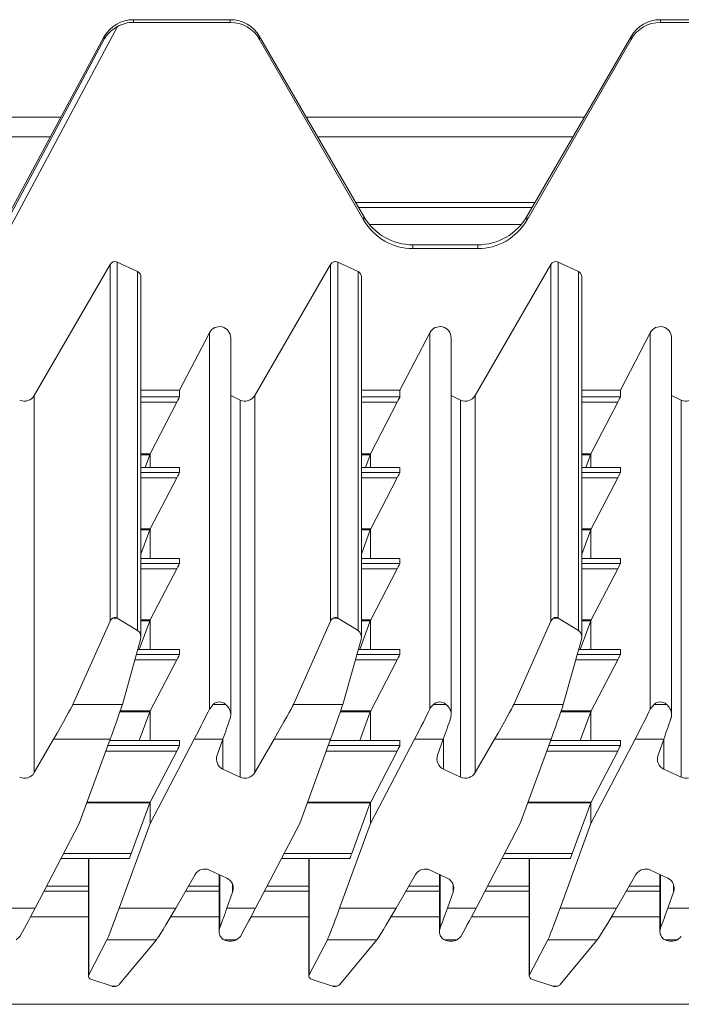
# Model space of a CAD drawing. Units: millimetres. Extents: x -570 to 930, y -206 to 397.
# Drawn here: x -356 to -297, y 197 to 284 of the extents above; entities that cross this region are included whole.
import ezdxf

# ---------------------------------------------------------------- set-up
doc = ezdxf.new("R2010")
doc.units = ezdxf.units.MM

msp = doc.modelspace()

# ---------------------------------------------------------------- linework, layer by layer
at = {"color": 7, "linetype": 'Continuous', "lineweight": 15}
for p, q in [((-337.324, 284.124), (-345.862, 284.124)), ((-290.722, 284.124), (-299.26, 284.124)), ((-337.324, 283.886), (-345.862, 283.886)), ((-290.722, 283.886), (-299.26, 283.886)), ((-348.458, 282.633), (-366.52, 249.019)), ((-348.458, 282.413), (-348.458, 282.633)), ((-325.488, 266.694), (-334.726, 282.63)), ((-325.488, 266.367), (-334.726, 282.384)), ((-301.858, 282.63), (-311.095, 266.694)), ((-301.858, 282.384), (-311.095, 266.367)), ((-352.296, 275.491), (-383.602, 275.491)), ((-305.996, 275.491), (-330.587, 275.491)), ((-353.226, 273.759), (-382.671, 273.759)), ((-307, 273.759), (-329.583, 273.759)), ((-310.633, 267.491), (-325.95, 267.491)), ((-315.426, 264.204), (-321.158, 264.204)), ((-315.426, 263.864), (-321.158, 263.864)), ((-354.653, 250.871), (-347.951, 262.468)), ((-347.306, 262.671), (-345.509, 261.832)), ((-335.153, 250.871), (-328.451, 262.468)), ((-327.806, 262.671), (-326.009, 261.832)), ((-315.654, 250.871), (-308.95, 262.468)), ((-308.306, 262.671), (-306.509, 261.832)), ((-345.22, 229.483), (-345.22, 261.378)), ((-325.72, 229.483), (-325.72, 261.378)), ((-306.22, 229.483), (-306.22, 261.378)), ((-341.806, 251.35), (-339.165, 256.424)), ((-322.306, 251.35), (-319.665, 256.424)), ((-302.806, 251.35), (-300.165, 256.424)), ((-337.278, 222.621), (-337.278, 255.961)), ((-317.778, 222.62), (-317.778, 255.961)), ((-298.278, 222.621), (-298.278, 255.961)), ((-345.22, 251.35), (-341.806, 251.35)), ((-341.806, 251.35), (-341.806, 250.749)), ((-325.72, 251.35), (-322.306, 251.35)), ((-322.306, 251.35), (-322.306, 250.749)), ((-306.22, 251.35), (-302.806, 251.35)), ((-302.806, 250.749), (-302.806, 251.35)), ((-342.045, 250.266), (-344.413, 245.709)), ((-336.442, 250.465), (-337.278, 250.855)), ((-322.545, 250.266), (-324.913, 245.709)), ((-316.942, 250.465), (-317.778, 250.855)), ((-305.413, 245.709), (-303.045, 250.266)), ((-297.442, 250.465), (-298.278, 250.855)), ((-344.444, 245.622), (-344.855, 244.504)), ((-344.413, 245.708), (-344.413, 244.504)), ((-324.944, 245.622), (-325.355, 244.504)), ((-324.913, 244.504), (-324.913, 245.708)), ((-305.855, 244.504), (-305.444, 245.622)), ((-305.413, 245.708), (-305.413, 244.504)), ((-341.807, 244.504), (-345.22, 244.504)), ((-341.806, 244.503), (-341.806, 244.068)), ((-322.307, 244.504), (-325.72, 244.504)), ((-322.306, 244.503), (-322.306, 244.068)), ((-302.807, 244.504), (-306.22, 244.504)), ((-302.806, 244.068), (-302.806, 244.503)), ((-342.044, 243.586), (-344.39, 239.071)), ((-322.544, 243.586), (-324.89, 239.071)), ((-305.39, 239.071), (-303.044, 243.586)), ((-344.428, 238.984), (-345.22, 236.83)), ((-344.413, 239.027), (-344.413, 236.444)), ((-324.928, 238.984), (-325.72, 236.83)), ((-324.913, 236.444), (-324.913, 239.027)), ((-306.22, 236.83), (-305.428, 238.984)), ((-305.413, 239.027), (-305.413, 236.444)), ((-341.807, 236.444), (-345.22, 236.444)), ((-341.806, 236.444), (-341.806, 236.009)), ((-322.307, 236.444), (-325.72, 236.444)), ((-322.306, 236.444), (-322.306, 236.009)), ((-302.807, 236.444), (-306.22, 236.444)), ((-302.806, 236.009), (-302.806, 236.444)), ((-342.044, 235.526), (-344.39, 231.012)), ((-322.544, 235.526), (-324.89, 231.012)), ((-305.39, 231.012), (-303.044, 235.526)), ((-347.306, 231.161), (-345.509, 230.072)), ((-344.428, 230.925), (-345.362, 228.385)), ((-344.413, 230.967), (-344.413, 228.385)), ((-327.806, 231.161), (-326.009, 230.072)), ((-324.928, 230.925), (-325.862, 228.385)), ((-324.913, 228.385), (-324.913, 230.967)), ((-306.509, 230.072), (-308.306, 231.161)), ((-306.362, 228.385), (-305.428, 230.925)), ((-305.413, 230.967), (-305.413, 228.385)), ((-351.229, 223.537), (-347.951, 230.898)), ((-331.729, 223.537), (-328.451, 230.898)), ((-308.95, 230.898), (-312.229, 223.537)), ((-345.25, 229.261), (-346.859, 223.537)), ((-325.75, 229.261), (-327.359, 223.537)), ((-306.25, 229.261), (-307.859, 223.537)), ((-341.807, 228.385), (-345.496, 228.385)), ((-341.806, 228.384), (-341.806, 227.949)), ((-322.307, 228.385), (-325.996, 228.385)), ((-322.306, 228.384), (-322.306, 227.949)), ((-302.807, 228.385), (-306.497, 228.385)), ((-302.806, 227.949), (-302.806, 228.384)), ((-342.044, 227.467), (-344.39, 222.952)), ((-322.544, 227.467), (-324.89, 222.952)), ((-305.39, 222.952), (-303.044, 227.467)), ((-339.165, 223.113), (-338.831, 223.537)), ((-300.165, 223.113), (-299.831, 223.537)), ((-344.428, 222.865), (-345.362, 220.325)), ((-344.413, 222.908), (-344.413, 220.325)), ((-324.928, 222.865), (-325.862, 220.325)), ((-324.913, 220.325), (-324.913, 222.908)), ((-306.362, 220.325), (-305.428, 222.865)), ((-305.413, 222.908), (-305.413, 220.325)), ((-354.653, 217.496), (-352.939, 220.455)), ((-347.938, 220.455), (-350.671, 212.983)), ((-344.413, 212.98), (-340.511, 220.455)), ((-337.972, 220.455), (-338.478, 219.038)), ((-335.153, 217.496), (-333.439, 220.455)), ((-328.438, 220.455), (-331.171, 212.983)), ((-321.011, 220.455), (-324.913, 212.98)), ((-318.472, 220.455), (-318.978, 219.038)), ((-313.939, 220.455), (-315.654, 217.496)), ((-308.938, 220.455), (-311.671, 212.983)), ((-305.413, 212.98), (-301.511, 220.455)), ((-298.972, 220.455), (-299.478, 219.038)), ((-341.807, 220.325), (-347.986, 220.325)), ((-341.806, 220.325), (-341.806, 219.889)), ((-322.307, 220.325), (-328.486, 220.325)), ((-322.306, 220.325), (-322.306, 219.889)), ((-302.807, 220.325), (-308.986, 220.325)), ((-302.806, 219.889), (-302.806, 220.325)), ((-342.044, 219.407), (-344.39, 214.893)), ((-322.544, 219.407), (-324.89, 214.893)), ((-305.39, 214.893), (-303.044, 219.407)), ((-337.959, 217.797), (-336.442, 217.091)), ((-318.459, 217.797), (-316.942, 217.091)), ((-298.959, 217.797), (-297.442, 217.091)), ((-344.428, 214.806), (-346.072, 210.333)), ((-344.413, 214.848), (-344.413, 212.98)), ((-324.928, 214.806), (-326.572, 210.333)), ((-324.913, 212.98), (-324.913, 214.848)), ((-307.072, 210.333), (-305.428, 214.806)), ((-305.413, 214.848), (-305.413, 212.98)), ((-350.671, 212.983), (-354.572, 205.508)), ((-347.145, 205.508), (-344.413, 212.98)), ((-331.171, 212.983), (-335.072, 205.508)), ((-324.913, 212.98), (-327.645, 205.508)), ((-311.671, 212.983), (-315.572, 205.508)), ((-305.413, 212.98), (-308.145, 205.508)), ((-352.278, 209.903), (-346.238, 209.903)), ((-349.864, 209.903), (-349.864, 199.493)), ((-332.778, 209.903), (-326.738, 209.903)), ((-330.364, 209.903), (-330.364, 199.493)), ((-313.279, 209.903), (-307.238, 209.903)), ((-310.863, 209.903), (-310.863, 199.493)), ((-340.43, 208.467), (-342.145, 205.508)), ((-337.624, 208.166), (-339.142, 208.872)), ((-338.306, 208.483), (-338.306, 203.437)), ((-322.645, 205.508), (-320.93, 208.467)), ((-318.124, 208.166), (-319.642, 208.872)), ((-318.806, 208.483), (-318.806, 203.437)), ((-303.145, 205.508), (-301.43, 208.467)), ((-298.624, 208.166), (-300.142, 208.872)), ((-299.306, 208.483), (-299.306, 203.437)), ((-349.864, 206.991), (-353.798, 206.991)), ((-338.306, 206.991), (-341.285, 206.991)), ((-337.611, 205.508), (-337.105, 206.925)), ((-330.364, 206.991), (-334.298, 206.991)), ((-318.806, 206.991), (-321.785, 206.991)), ((-318.111, 205.508), (-317.605, 206.925)), ((-310.863, 206.991), (-314.798, 206.991)), ((-299.306, 206.991), (-302.285, 206.991)), ((-298.105, 206.925), (-298.611, 205.508)), ((-355.919, 203.006), (-356.252, 202.689)), ((-349.833, 199.613), (-348.224, 202.689)), ((-343.854, 202.689), (-347.133, 198.733)), ((-336.419, 203.006), (-336.752, 202.689)), ((-330.333, 199.613), (-328.724, 202.689)), ((-324.354, 202.689), (-327.633, 198.733)), ((-316.919, 203.006), (-317.252, 202.689)), ((-310.833, 199.613), (-309.224, 202.689)), ((-304.854, 202.689), (-308.133, 198.733)), ((-297.419, 203.006), (-297.752, 202.689)), ((-347.777, 198.592), (-349.575, 199.177)), ((-328.277, 198.592), (-330.075, 199.177)), ((-308.777, 198.592), (-310.575, 199.177)), ((-347.777, 198.592), (-347.776, 198.591)), ((-347.644, 198.569), (-347.493, 198.569)), ((-347.355, 198.591), (-347.493, 198.572)), ((-328.277, 198.592), (-328.276, 198.591)), ((-328.144, 198.569), (-327.993, 198.569)), ((-327.855, 198.591), (-327.993, 198.572)), ((-308.777, 198.592), (-308.776, 198.591)), ((-308.644, 198.569), (-308.493, 198.569)), ((-308.355, 198.591), (-308.493, 198.572)), ((928.867, 196.991), (-568.733, 196.991))]:
    msp.add_line(p, q, dxfattribs=at)
at = {"color": 8, "linetype": 'Continuous', "lineweight": 15}
for p, q in [((-345.862, 284.124), (-345.862, 283.886)), ((-337.324, 283.886), (-337.324, 284.124)), ((-299.26, 283.886), (-299.26, 284.124)), ((-347.298, 283.519), (-364.496, 251.35)), ((-348.458, 282.413), (-366.52, 248.628)), ((-334.726, 282.384), (-334.726, 282.63)), ((-301.858, 282.384), (-301.858, 282.63)), ((-310.361, 267.96), (-326.222, 267.96)), ((-325.488, 266.367), (-325.488, 266.694)), ((-311.095, 266.367), (-311.095, 266.694)), ((-324.995, 265.991), (-311.588, 265.991)), ((-321.158, 263.864), (-321.158, 264.204)), ((-315.426, 263.864), (-315.426, 264.204)), ((-347.951, 230.898), (-347.951, 262.468)), ((-347.306, 262.671), (-347.306, 231.161)), ((-328.451, 230.898), (-328.451, 262.468)), ((-327.806, 262.671), (-327.806, 231.161)), ((-308.95, 230.898), (-308.95, 262.468)), ((-308.306, 262.671), (-308.306, 231.161)), ((-345.509, 230.072), (-345.509, 261.832)), ((-326.009, 230.072), (-326.009, 261.832)), ((-306.509, 261.832), (-306.509, 230.072)), ((-339.165, 256.424), (-339.165, 223.113)), ((-319.665, 223.113), (-319.665, 256.424)), ((-300.165, 223.113), (-300.165, 256.424)), ((-354.653, 250.871), (-354.653, 217.496)), ((-345.22, 250.749), (-341.806, 250.749)), ((-342.045, 250.266), (-345.22, 250.266)), ((-336.442, 250.465), (-336.442, 217.091)), ((-335.153, 250.871), (-335.153, 217.496)), ((-325.72, 250.749), (-322.306, 250.749)), ((-322.545, 250.266), (-325.72, 250.266)), ((-316.942, 250.465), (-316.942, 217.091)), ((-315.654, 250.871), (-315.654, 217.496)), ((-306.22, 250.749), (-302.806, 250.749)), ((-303.045, 250.266), (-306.22, 250.266)), ((-297.442, 250.465), (-297.442, 217.091)), ((-345.22, 245.709), (-344.413, 245.709)), ((-344.444, 245.622), (-345.22, 245.622)), ((-325.72, 245.709), (-324.913, 245.709)), ((-324.944, 245.622), (-325.72, 245.622)), ((-306.22, 245.709), (-305.413, 245.709)), ((-306.22, 245.622), (-305.444, 245.622)), ((-341.806, 244.503), (-345.22, 244.503)), ((-345.22, 244.068), (-341.806, 244.068)), ((-322.306, 244.503), (-325.72, 244.503)), ((-325.72, 244.068), (-322.306, 244.068)), ((-302.806, 244.503), (-306.22, 244.503)), ((-306.22, 244.068), (-302.806, 244.068)), ((-342.044, 243.586), (-345.22, 243.586)), ((-322.544, 243.586), (-325.72, 243.586)), ((-303.044, 243.586), (-306.22, 243.586)), ((-345.22, 239.071), (-344.39, 239.071)), ((-344.428, 238.984), (-345.22, 238.984)), ((-325.72, 239.071), (-324.89, 239.071)), ((-324.928, 238.984), (-325.72, 238.984)), ((-306.22, 239.071), (-305.39, 239.071)), ((-305.428, 238.984), (-306.22, 238.984)), ((-341.806, 236.444), (-345.22, 236.444)), ((-322.306, 236.444), (-325.72, 236.444)), ((-302.806, 236.444), (-306.22, 236.444)), ((-345.22, 236.009), (-341.806, 236.009)), ((-342.044, 235.526), (-345.22, 235.526)), ((-325.72, 236.009), (-322.306, 236.009)), ((-322.544, 235.526), (-325.72, 235.526)), ((-306.22, 236.009), (-302.806, 236.009)), ((-303.044, 235.526), (-306.22, 235.526)), ((-347.311, 231.164), (-347.725, 231.164)), ((-345.22, 231.012), (-344.39, 231.012)), ((-344.428, 230.925), (-345.22, 230.925)), ((-327.811, 231.164), (-328.225, 231.164)), ((-325.72, 231.012), (-324.89, 231.012)), ((-324.928, 230.925), (-325.72, 230.925)), ((-308.311, 231.164), (-308.725, 231.164)), ((-306.22, 231.012), (-305.39, 231.012)), ((-305.428, 230.925), (-306.22, 230.925)), ((-341.806, 228.384), (-345.497, 228.384)), ((-322.306, 228.384), (-325.997, 228.384)), ((-302.806, 228.384), (-306.497, 228.384)), ((-342.044, 227.467), (-345.755, 227.467)), ((-345.619, 227.949), (-341.806, 227.949)), ((-322.544, 227.467), (-326.255, 227.467)), ((-326.119, 227.949), (-322.306, 227.949)), ((-303.044, 227.467), (-306.755, 227.467)), ((-306.619, 227.949), (-302.806, 227.949)), ((-346.859, 223.537), (-351.229, 223.537)), ((-337.725, 223.537), (-338.831, 223.537)), ((-327.359, 223.537), (-331.729, 223.537)), ((-319.331, 223.537), (-318.225, 223.537)), ((-307.859, 223.537), (-312.229, 223.537)), ((-298.725, 223.537), (-299.831, 223.537)), ((-344.428, 222.865), (-347.079, 222.865)), ((-347.049, 222.952), (-344.39, 222.952)), ((-324.928, 222.865), (-327.579, 222.865)), ((-327.549, 222.952), (-324.89, 222.952)), ((-305.428, 222.865), (-308.079, 222.865)), ((-308.049, 222.952), (-305.39, 222.952)), ((-347.938, 220.455), (-352.939, 220.455)), ((-337.972, 220.455), (-340.511, 220.455)), ((-337.959, 217.797), (-337.959, 220.492)), ((-328.438, 220.455), (-333.439, 220.455)), ((-318.472, 220.455), (-321.011, 220.455)), ((-318.459, 217.797), (-318.459, 220.492)), ((-308.938, 220.455), (-313.939, 220.455)), ((-301.511, 220.455), (-298.972, 220.455)), ((-298.959, 217.797), (-298.959, 220.492)), ((-348.145, 219.889), (-341.806, 219.889)), ((-341.806, 220.325), (-347.986, 220.325)), ((-328.645, 219.889), (-322.306, 219.889)), ((-322.306, 220.325), (-328.486, 220.325)), ((-309.145, 219.889), (-302.806, 219.889)), ((-302.806, 220.325), (-308.986, 220.325)), ((-342.044, 219.407), (-348.321, 219.407)), ((-322.544, 219.407), (-328.821, 219.407)), ((-303.044, 219.407), (-309.321, 219.407)), ((-344.428, 214.806), (-350.004, 214.806)), ((-349.972, 214.893), (-344.39, 214.893)), ((-324.928, 214.806), (-330.504, 214.806)), ((-330.472, 214.893), (-324.89, 214.893)), ((-305.428, 214.806), (-311.004, 214.806)), ((-310.972, 214.893), (-305.39, 214.893)), ((-352.054, 210.333), (-346.072, 210.333)), ((-332.554, 210.333), (-326.572, 210.333)), ((-313.054, 210.333), (-307.072, 210.333)), ((-349.833, 209.903), (-349.833, 199.613)), ((-330.333, 209.903), (-330.333, 199.613)), ((-310.833, 209.903), (-310.833, 199.613)), ((-338.248, 208.456), (-338.248, 203.756)), ((-318.748, 203.756), (-318.748, 208.456)), ((-299.248, 208.456), (-299.248, 203.756)), ((-349.864, 207.46), (-353.553, 207.46)), ((-338.306, 207.46), (-341.014, 207.46)), ((-337.105, 206.925), (-337.105, 207.596)), ((-330.364, 207.46), (-334.053, 207.46)), ((-318.806, 207.46), (-321.514, 207.46)), ((-317.605, 206.925), (-317.605, 207.596)), ((-310.863, 207.46), (-314.553, 207.46)), ((-299.306, 207.46), (-302.014, 207.46)), ((-298.105, 206.925), (-298.105, 207.596)), ((-357.111, 205.508), (-354.572, 205.508)), ((-347.145, 205.508), (-342.145, 205.508)), ((-337.611, 205.508), (-335.072, 205.508)), ((-327.645, 205.508), (-322.645, 205.508)), ((-318.111, 205.508), (-315.572, 205.508)), ((-308.145, 205.508), (-303.145, 205.508)), ((-298.611, 205.508), (-296.072, 205.508)), ((-349.864, 204.741), (-354.975, 204.741)), ((-338.306, 204.741), (-342.592, 204.741)), ((-330.364, 204.741), (-335.475, 204.741)), ((-318.806, 204.741), (-323.092, 204.741)), ((-310.863, 204.741), (-315.975, 204.741)), ((-299.306, 204.741), (-303.592, 204.741)), ((-348.224, 202.689), (-343.854, 202.689)), ((-337.859, 202.689), (-336.752, 202.689)), ((-328.724, 202.689), (-324.354, 202.689)), ((-318.359, 202.689), (-317.252, 202.689)), ((-309.224, 202.689), (-304.854, 202.689)), ((-298.859, 202.689), (-297.752, 202.689)), ((-347.776, 198.591), (-347.355, 198.591)), ((-328.276, 198.591), (-327.855, 198.591)), ((-308.776, 198.591), (-308.355, 198.591))]:
    msp.add_line(p, q, dxfattribs=at)
at = {"color": 7, "linetype": 'Continuous', "lineweight": 15}
for centre, radius, start, end in [((-337.538, 218.702), 0.998, 160.37064, 245.06814), ((-318.038, 218.702), 0.998, 160.37214, 245.06195), ((-298.538, 218.702), 0.998, 160.37335, 245.06543), ((-355.519, 217.998), 1.001, 245.02014, 329.87982), ((-336.019, 217.998), 1.001, 245.02014, 329.87982), ((-316.519, 217.998), 1.001, 245.01795, 329.88353), ((-297.019, 217.998), 1.001, 245.01767, 329.88229), ((-339.564, 207.965), 1.001, 65.02139, 149.87857), ((-320.064, 207.965), 1.001, 65.02051, 149.87945), ((-300.564, 207.965), 1.001, 65.01804, 149.88192), ((-338.045, 207.261), 0.998, 340.37222, 65.06188), ((-318.545, 207.261), 0.998, 340.37071, 65.06807), ((-299.045, 207.261), 0.998, 340.37343, 65.06535)]:
    msp.add_arc(centre, radius, start, end, dxfattribs=at)
for centre, major_axis, ratio, start_param, end_param in [((-345.862, 281.136), (3, 0), 0.996016, 1.570796, 2.617007), ((-337.324, 281.136), (3, 0), 0.996016, 0.523599, 1.570796), ((-299.26, 281.136), (3, 0), 0.996016, 1.570796, 2.617994), ((-345.862, 280.883), (0, 3.003), 0.998933, 0, 0.499371), ((-337.324, 280.883), (0, 3.003), 0.998933, 5.235988, 6.283185), ((-299.26, 280.883), (0, 3.003), 0.998933, 0, 1.047198), ((-321.158, 269.184), (5, 0), 0.996016, 3.665191, 4.712389), ((-315.425, 269.184), (5, 0), 0.996016, 4.712389, 5.759587), ((-321.158, 268.87), (0, 5.005), 0.998933, 2.094395, 3.141593), ((-315.425, 268.87), (0, 5.005), 0.998933, 3.141593, 4.18879), ((-347.518, 262.217), (0, 0.501), 0.998933, 5.846853, 7.329443), ((-328.018, 262.217), (0, 0.501), 0.998933, 5.846853, 7.329443), ((-308.518, 262.217), (0, 0.501), 0.998933, 5.846853, 7.329443), ((-345.72, 261.378), (0, 0.501), 0.998933, 4.712389, 5.846853), ((-326.22, 261.378), (0, 0.501), 0.998933, 4.712389, 5.846853), ((-306.72, 261.378), (0, 0.501), 0.998933, 4.712389, 5.846853), ((-338.278, 255.961), (0, 1.001), 0.998933, 4.712389, 7.373516), ((-318.778, 255.961), (0, 1.001), 0.998933, 4.712389, 7.373516), ((-299.278, 255.961), (0, 1.001), 0.998933, 4.712389, 7.373516), ((-355.519, 251.372), (0, 1.001), 0.998933, 2.70526, 4.187851), ((-342.067, 250.25), (0.26, 0.5), 0.021743, 4.75628, 6.24146), ((-336.019, 251.372), (0, 1.001), 0.998933, 2.70526, 4.187851), ((-322.567, 250.25), (0.26, 0.5), 0.021743, 4.75628, 6.24146), ((-316.519, 251.372), (0, 1.001), 0.998933, 2.70526, 4.187851), ((-303.067, 250.25), (0.26, 0.5), 0.021743, 4.75628, 6.24146), ((-297.019, 251.372), (0, 1.001), 0.998933, 2.70526, 4.187851), ((-344.428, 245.692), (0.182, 0.5), 0.017089, 4.578308, 4.750585), ((-324.928, 245.692), (0.182, 0.5), 0.017089, 4.578308, 4.750585), ((-305.428, 245.692), (0.182, 0.5), 0.017089, 4.578308, 4.750585), ((-342.067, 243.569), (0.26, 0.5), 0.021743, 4.75793, 6.24146), ((-322.567, 243.569), (0.26, 0.5), 0.021743, 4.75793, 6.24146), ((-303.067, 243.569), (0.26, 0.5), 0.021743, 4.75793, 6.24146), ((-344.413, 239.054), (0.182, 0.5), 0.017089, 4.578308, 4.663488), ((-344.412, 239.054), (0.26, 0.5), 0.021743, 4.668577, 4.75793), ((-324.913, 239.054), (0.182, 0.5), 0.017089, 4.578308, 4.663488), ((-324.912, 239.054), (0.26, 0.5), 0.021743, 4.668577, 4.75793), ((-305.413, 239.054), (0.182, 0.5), 0.017089, 4.578308, 4.663488), ((-305.412, 239.054), (0.26, 0.5), 0.021743, 4.668577, 4.75793), ((-342.067, 235.509), (0.26, 0.5), 0.021743, 4.75793, 6.24146), ((-322.567, 235.509), (0.26, 0.5), 0.021743, 4.75793, 6.24146), ((-303.067, 235.509), (0.26, 0.5), 0.021743, 4.75793, 6.24146), ((-347.518, 230.572), (0, 0.649), 0.76984, 0.426384, 1.046258), ((-347.518, 230.572), (0, 0.649), 0.76984, 5.846853, 5.856801), ((-344.413, 230.995), (0.182, 0.5), 0.017089, 4.578308, 4.663488), ((-344.412, 230.995), (0.26, 0.5), 0.021743, 4.668577, 4.75793), ((-328.018, 230.572), (0, 0.649), 0.76984, 0.426384, 1.046258), ((-328.018, 230.572), (0, 0.649), 0.76984, 5.846853, 5.856801), ((-324.913, 230.995), (0.182, 0.5), 0.017089, 4.578308, 4.663488), ((-324.912, 230.995), (0.26, 0.5), 0.021743, 4.668577, 4.75793), ((-308.518, 230.572), (0, 0.649), 0.76984, 0.426384, 1.046258), ((-308.518, 230.572), (0, 0.649), 0.76984, 5.846853, 5.856801), ((-305.413, 230.995), (0.182, 0.5), 0.017089, 4.578308, 4.663488), ((-305.412, 230.995), (0.26, 0.5), 0.021743, 4.668577, 4.75793), ((-345.72, 229.483), (0, 0.649), 0.76984, 4.362262, 5.846853), ((-326.22, 229.483), (0, 0.649), 0.76984, 4.362262, 5.846853), ((-306.72, 229.483), (0, 0.649), 0.76984, 4.362262, 5.846853), ((-342.067, 227.45), (0.26, 0.5), 0.021743, 4.75793, 6.24146), ((-322.567, 227.45), (0.26, 0.5), 0.021743, 4.75793, 6.24146), ((-303.067, 227.45), (0.26, 0.5), 0.021743, 4.75793, 6.24146), ((-352.939, 220.614), (1.734, 3), 0.022997, 4.672637, 6.068711), ((-347.938, 220.614), (1.094, 3), 0.017089, 4.665574, 6.061649), ((-340.511, 220.614), (1.562, 3), 0.021743, 4.670663, 5.708221), ((-338.278, 222.455), (0, 1.299), 0.76984, 5.696933, 6.869437), ((-333.439, 220.614), (1.734, 3), 0.022997, 4.672637, 6.068711), ((-328.438, 220.614), (1.094, 3), 0.017089, 4.665574, 6.061649), ((-321.011, 220.614), (1.562, 3), 0.021743, 4.670663, 5.708221), ((-318.778, 222.455), (0, 1.299), 0.76984, 5.696933, 6.869437), ((-313.939, 220.614), (1.734, 3), 0.022997, 4.672637, 6.068711), ((-308.938, 220.614), (1.094, 3), 0.017089, 4.665574, 6.061649), ((-301.511, 220.614), (1.562, 3), 0.021743, 4.670663, 5.708221), ((-299.278, 222.455), (0, 1.299), 0.76984, 5.696933, 6.869437), ((-344.413, 222.935), (0.182, 0.5), 0.017089, 4.578308, 4.663488), ((-344.412, 222.935), (0.26, 0.5), 0.021743, 4.668577, 4.75793), ((-337.972, 220.614), (1.068, 3), 0.016775, 4.665314, 5.3028), ((-324.913, 222.935), (0.182, 0.5), 0.017089, 4.578308, 4.663488), ((-324.912, 222.935), (0.26, 0.5), 0.021743, 4.668577, 4.75793), ((-318.472, 220.614), (1.068, 3), 0.016775, 4.665314, 5.3028), ((-305.413, 222.935), (0.182, 0.5), 0.017089, 4.578308, 4.663488), ((-305.412, 222.935), (0.26, 0.5), 0.021743, 4.668577, 4.75793), ((-298.972, 220.614), (1.068, 3), 0.016775, 4.665314, 5.3028), ((-342.067, 219.39), (0.26, 0.5), 0.021743, 4.75793, 6.24146), ((-322.567, 219.39), (0.26, 0.5), 0.021743, 4.75793, 6.24146), ((-303.067, 219.39), (0.26, 0.5), 0.021743, 4.75793, 6.24146), ((-344.413, 214.876), (0.182, 0.5), 0.017089, 4.578308, 4.663488), ((-344.412, 214.876), (0.26, 0.5), 0.021743, 4.668577, 4.75793), ((-324.913, 214.876), (0.182, 0.5), 0.017089, 4.578308, 4.663488), ((-324.912, 214.876), (0.26, 0.5), 0.021743, 4.668577, 4.75793), ((-305.413, 214.876), (0.182, 0.5), 0.017089, 4.578308, 4.663488), ((-305.412, 214.876), (0.26, 0.5), 0.021743, 4.668577, 4.75793), ((-346.056, 210.403), (0.182, 0.5), 0.017089, 3.094778, 4.578308), ((-326.556, 210.403), (0.182, 0.5), 0.017089, 3.094778, 4.578308), ((-307.056, 210.403), (0.182, 0.5), 0.017089, 3.094778, 4.578308), ((-354.572, 205.667), (1.562, 3), 0.021743, 3.633105, 4.670663), ((-347.145, 205.667), (1.094, 3), 0.017089, 3.269448, 4.665574), ((-342.145, 205.667), (1.734, 3), 0.022997, 3.27651, 4.672637), ((-337.611, 205.667), (1.068, 3), 0.016775, 4.027827, 4.665314), ((-335.072, 205.667), (1.562, 3), 0.021743, 3.633105, 4.670663), ((-327.645, 205.667), (1.094, 3), 0.017089, 3.269448, 4.665574), ((-322.645, 205.667), (1.734, 3), 0.022997, 3.27651, 4.672637), ((-318.111, 205.667), (1.068, 3), 0.016775, 4.027827, 4.665314), ((-315.572, 205.667), (1.562, 3), 0.021743, 3.633105, 4.670663), ((-308.145, 205.667), (1.094, 3), 0.017089, 3.269448, 4.665574), ((-303.145, 205.667), (1.734, 3), 0.022997, 3.27651, 4.672637), ((-298.611, 205.667), (1.068, 3), 0.016775, 4.027827, 4.665314), ((-337.306, 203.271), (1, 0), 0.698123, 4.126186, 5.298592), ((-317.806, 203.271), (1, 0), 0.698123, 4.126186, 5.298592), ((-298.306, 203.271), (1, 0), 0.698123, 4.126186, 5.298592), ((-349.364, 199.493), (0.5, 0), 0.698123, 2.791466, 4.276057), ((-329.864, 199.493), (0.5, 0), 0.698123, 2.791466, 4.276057), ((-310.364, 199.493), (0.5, 0), 0.698123, 2.791466, 4.276057), ((-347.566, 198.908), (0.5, 0), 0.698123, 5.147351, 5.758647), ((-328.066, 198.908), (0.5, 0), 0.698123, 5.147351, 5.758647), ((-308.566, 198.908), (0.5, 0), 0.698123, 5.147351, 5.758647)]:
    msp.add_ellipse(centre, major_axis=major_axis, ratio=ratio, start_param=start_param, end_param=end_param, dxfattribs=at)
for points, knots in [([(-347.298, 283.519), (-347.475, 283.409), (-347.922, 283.131), (-348.257, 282.73), (-348.422, 282.47), (-348.437, 282.447), (-348.447, 282.43), (-348.454, 282.42), (-348.457, 282.414), (-348.458, 282.413), (-348.458, 282.413), (-348.458, 282.413)], [0, 0, 0, 0, 0.3657453, 0.9233195, 0.9496276, 0.9669811, 0.9785342, 0.9900511, 0.9946722, 0.998413, 1, 1, 1, 1]), ([(-347.725, 231.164), (-347.676, 231.191), (-347.626, 231.22), (-347.536, 231.231), (-347.529, 231.232), (-347.523, 231.232), (-347.518, 231.232), (-347.513, 231.232), (-347.505, 231.232), (-347.486, 231.23), (-347.436, 231.22), (-347.375, 231.199), (-347.326, 231.172), (-347.311, 231.164)], [0, 0, 0, 0, 0.463428, 0.476639, 0.489969, 0.495257, 0.49968, 0.504093, 0.510144, 0.525892, 0.595415, 0.871291, 1, 1, 1, 1]), ([(-328.225, 231.164), (-328.176, 231.191), (-328.126, 231.22), (-328.036, 231.231), (-328.029, 231.232), (-328.023, 231.232), (-328.018, 231.232), (-328.013, 231.232), (-328.005, 231.232), (-327.986, 231.23), (-327.936, 231.22), (-327.875, 231.199), (-327.826, 231.172), (-327.811, 231.164)], [0, 0, 0, 0, 0.463444, 0.476654, 0.489984, 0.495272, 0.499695, 0.504049, 0.510152, 0.5259, 0.595422, 0.871293, 1, 1, 1, 1]), ([(-308.311, 231.164), (-308.341, 231.181), (-308.371, 231.196), (-308.419, 231.213), (-308.435, 231.218), (-308.46, 231.224), (-308.469, 231.226), (-308.483, 231.229), (-308.488, 231.23), (-308.5, 231.231), (-308.507, 231.232), (-308.528, 231.232), (-308.535, 231.231), (-308.547, 231.23), (-308.552, 231.229), (-308.566, 231.226), (-308.575, 231.225), (-308.6, 231.218), (-308.616, 231.213), (-308.664, 231.196), (-308.695, 231.181), (-308.725, 231.164)], [0, 0, 0, 0, 0.25, 0.25, 0.375, 0.375, 0.4375, 0.4375, 0.46875, 0.46875, 0.5, 0.5, 0.53125, 0.53125, 0.5625, 0.5625, 0.625, 0.625, 0.75, 0.75, 1, 1, 1, 1]), ([(-337.725, 223.537), (-337.618, 223.437), (-337.439, 223.269), (-337.269, 222.817), (-337.273, 222.476), (-337.325, 222.304), (-337.336, 222.269)], [0, 0, 0, 0, 0.4298563, 0.7253797, 0.9439384, 1, 1, 1, 1]), ([(-319.331, 223.537), (-319.437, 223.439), (-319.555, 223.331), (-319.654, 223.134), (-319.665, 223.113)], [0, 0, 0, 0, 0.893816, 1, 1, 1, 1]), ([(-317.836, 222.269), (-317.808, 222.405), (-317.741, 222.723), (-317.911, 223.233), (-318.104, 223.42), (-318.225, 223.537)], [0, 0, 0, 0, 0.218278, 0.511682, 1, 1, 1, 1]), ([(-298.725, 223.537), (-298.618, 223.437), (-298.439, 223.269), (-298.269, 222.817), (-298.273, 222.476), (-298.325, 222.304), (-298.336, 222.269)], [0, 0, 0, 0, 0.4298563, 0.7253797, 0.9439384, 1, 1, 1, 1]), ([(-337.859, 202.689), (-337.965, 202.756), (-338.144, 202.869), (-338.315, 203.258), (-338.311, 203.566), (-338.258, 203.724), (-338.248, 203.756)], [0, 0, 0, 0, 0.429784, 0.725342, 0.943893, 1, 1, 1, 1]), ([(-318.359, 202.689), (-318.465, 202.756), (-318.644, 202.869), (-318.815, 203.258), (-318.811, 203.566), (-318.758, 203.724), (-318.748, 203.756)], [0, 0, 0, 0, 0.429782, 0.725339, 0.943887, 1, 1, 1, 1]), ([(-298.859, 202.689), (-298.965, 202.756), (-299.144, 202.869), (-299.315, 203.258), (-299.311, 203.566), (-299.258, 203.724), (-299.248, 203.756)], [0, 0, 0, 0, 0.42978, 0.725341, 0.943892, 1, 1, 1, 1]), ([(-347.644, 198.572), (-347.653, 198.571), (-347.689, 198.568), (-347.739, 198.581), (-347.776, 198.591)], [0, 0, 0, 0, 0.245228, 1, 1, 1, 1]), ([(-328.144, 198.572), (-328.153, 198.571), (-328.189, 198.568), (-328.239, 198.581), (-328.276, 198.591)], [0, 0, 0, 0, 0.245228, 1, 1, 1, 1]), ([(-308.644, 198.572), (-308.653, 198.571), (-308.689, 198.568), (-308.739, 198.581), (-308.776, 198.591)], [0, 0, 0, 0, 0.245228, 1, 1, 1, 1])]:
    msp.add_open_spline(points, degree=3, knots=knots, dxfattribs=at)

doc.saveas('drawing.dxf')
